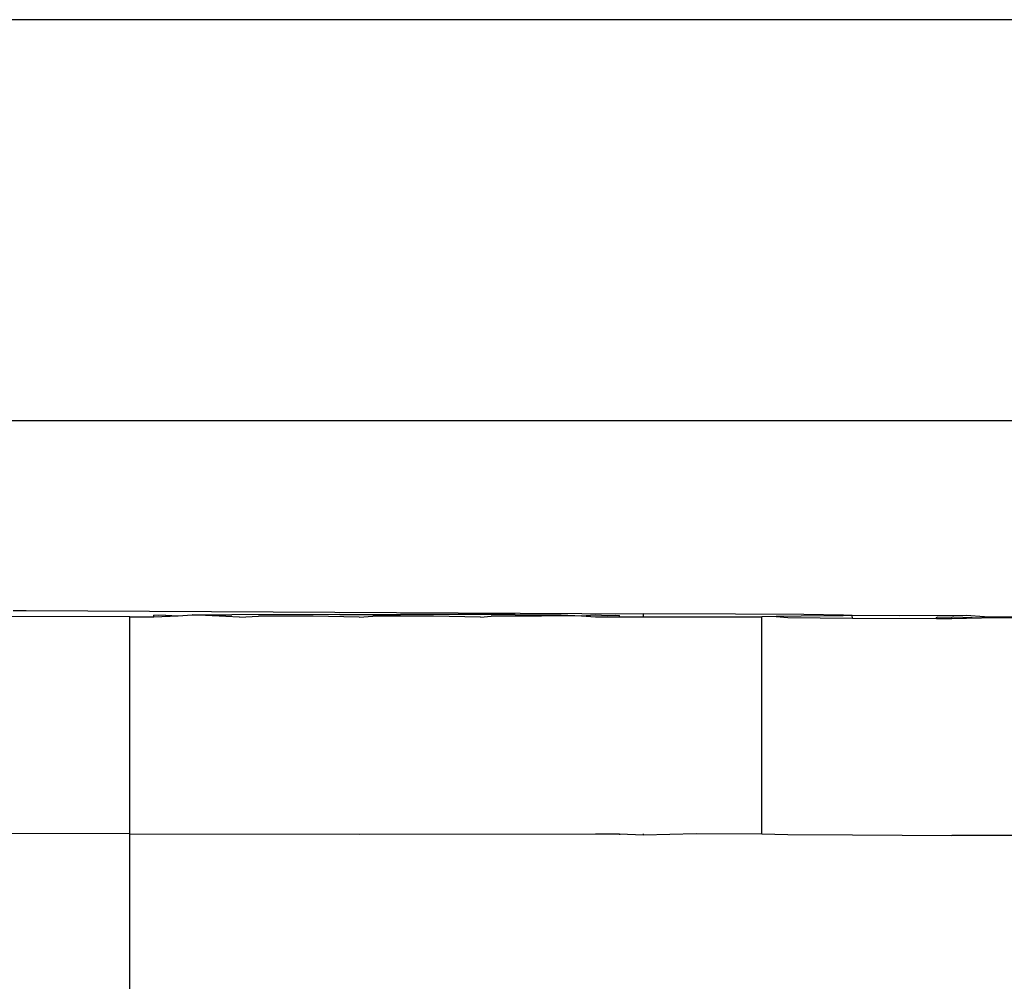
# Model space of a CAD drawing. Units: metres. Extents: x 7.9 to 22.4, y 7.5 to 17.2.
# Drawn here: x 9.9 to 9.9, y 9.3 to 9.4 of the extents above; entities that cross this region are included whole.
import ezdxf

# ---------------------------------------------------------------- set-up
doc = ezdxf.new("R2010")
doc.units = ezdxf.units.M
doc.layers.add('Edges', color=7, linetype='Continuous')

# ---------------------------------------------------------------- blocks, each defined once
blk = doc.blocks.new('reach truck pl')
at = {"layer": 'Edges'}
for p, q in [((10.011981, 9.351203), (9.878032, 9.351203)), ((9.878032, 9.335029), (10.011981, 9.335029)), ((9.882339, 9.327352), (9.882874, 9.32736)), ((9.882874, 9.32736), (9.907787, 9.327218)), ((9.887059, 9.327097), (9.878032, 9.32712)), ((9.887059, 9.318342), (9.887059, 9.327097)), ((9.887059, 9.327097), (9.888026, 9.327095)), ((9.888202, 9.32715), (9.888026, 9.32716)), ((9.888026, 9.327095), (9.888026, 9.32716)), ((9.888026, 9.327095), (9.889006, 9.327141)), ((9.888491, 9.327169), (9.888202, 9.32715)), ((9.888491, 9.327169), (9.889006, 9.327141)), ((9.889006, 9.327141), (9.889564, 9.327178)), ((9.889564, 9.327178), (9.891173, 9.327185)), ((9.890383, 9.327133), (9.889564, 9.327178)), ((9.89148, 9.327088), (9.890383, 9.327133)), ((9.89553, 9.327193), (9.891173, 9.327185)), ((9.89148, 9.327088), (9.892241, 9.327127)), ((9.894452, 9.327123), (9.892241, 9.327127)), ((9.896306, 9.327085), (9.894452, 9.327123)), ((9.89553, 9.327193), (9.897981, 9.327194)), ((9.896306, 9.327085), (9.896865, 9.327121)), ((9.899316, 9.327122), (9.896865, 9.327121)), ((9.902605, 9.327188), (9.897981, 9.327194)), ((9.901209, 9.327086), (9.899316, 9.327122)), ((9.901209, 9.327086), (9.901638, 9.327125)), ((9.903673, 9.32713), (9.901638, 9.327125)), ((9.902605, 9.327188), (9.904463, 9.327182)), ((9.905282, 9.327137), (9.903673, 9.32713)), ((9.904463, 9.327182), (9.905282, 9.327137)), ((9.905282, 9.327137), (9.905841, 9.327174)), ((9.905282, 9.327137), (9.905853, 9.327092)), ((9.905841, 9.327174), (9.906356, 9.327146)), ((9.905853, 9.327092), (9.90682, 9.327095)), ((9.906356, 9.327146), (9.906645, 9.327165)), ((9.906645, 9.327165), (9.90682, 9.327155)), ((9.90682, 9.327095), (9.90682, 9.327155)), ((9.90682, 9.327095), (9.907787, 9.327097)), ((9.911502, 9.327206), (9.907787, 9.327218)), ((9.907787, 9.327097), (9.907787, 9.327218)), ((9.907787, 9.327097), (9.909923, 9.327103)), ((9.909923, 9.327103), (9.912562, 9.327093)), ((9.914258, 9.32719), (9.911502, 9.327206)), ((9.913141, 9.327117), (9.912562, 9.327093)), ((9.912562, 9.318338), (9.912562, 9.327093)), ((9.914155, 9.327128), (9.913141, 9.327117)), ((9.913141, 9.327117), (9.913617, 9.327069)), ((9.913617, 9.327069), (9.916234, 9.327047)), ((9.915856, 9.327138), (9.914155, 9.327128)), ((9.915866, 9.327172), (9.914258, 9.32719)), ((9.916218, 9.327153), (9.915856, 9.327138)), ((9.916218, 9.327153), (9.915866, 9.327172)), ((9.916234, 9.327047), (9.916218, 9.327153)), ((9.91813, 9.327145), (9.916218, 9.327153)), ((9.916234, 9.327047), (9.919619, 9.327031)), ((9.92082, 9.32715), (9.91813, 9.327145)), ((9.919619, 9.327074), (9.919645, 9.327084)), ((9.919619, 9.327031), (9.919619, 9.327074)), ((9.919619, 9.327031), (9.920236, 9.327028)), ((9.92023, 9.327065), (9.919645, 9.327084)), ((9.920306, 9.327093), (9.92023, 9.327065)), ((9.920236, 9.327028), (9.921437, 9.327057)), ((9.920306, 9.327093), (9.921437, 9.327057)), ((9.921557, 9.327101), (9.92082, 9.32715)), ((9.921437, 9.327057), (9.921557, 9.327101)), ((9.923156, 9.32705), (9.921437, 9.327057)), ((9.921557, 9.327101), (9.923313, 9.327108)), ((9.887059, 9.318342), (9.878628, 9.318363)), ((9.887059, 9.312088), (9.887059, 9.318342)), ((9.887059, 9.318342), (9.896306, 9.31833)), ((9.896306, 9.31833), (9.905853, 9.318337)), ((9.905853, 9.318337), (9.90682, 9.31834)), ((9.90682, 9.31834), (9.90682, 9.318301)), ((9.90682, 9.31834), (9.907787, 9.318299)), ((9.907787, 9.318299), (9.909923, 9.318348)), ((9.907787, 9.318299), (9.907787, 9.318342)), ((9.909923, 9.318348), (9.912562, 9.318338)), ((9.912562, 9.318338), (9.913617, 9.318314)), ((9.913617, 9.318314), (9.916234, 9.318292)), ((9.916234, 9.318292), (9.920236, 9.318274)), ((9.931227, 9.318251), (9.920236, 9.318274))]:
    blk.add_line(p, q, dxfattribs=at)

msp = doc.modelspace()

# ---------------------------------------------------------------- block references
msp.add_blockref('reach truck pl', (0, 0))

doc.saveas('drawing.dxf')
